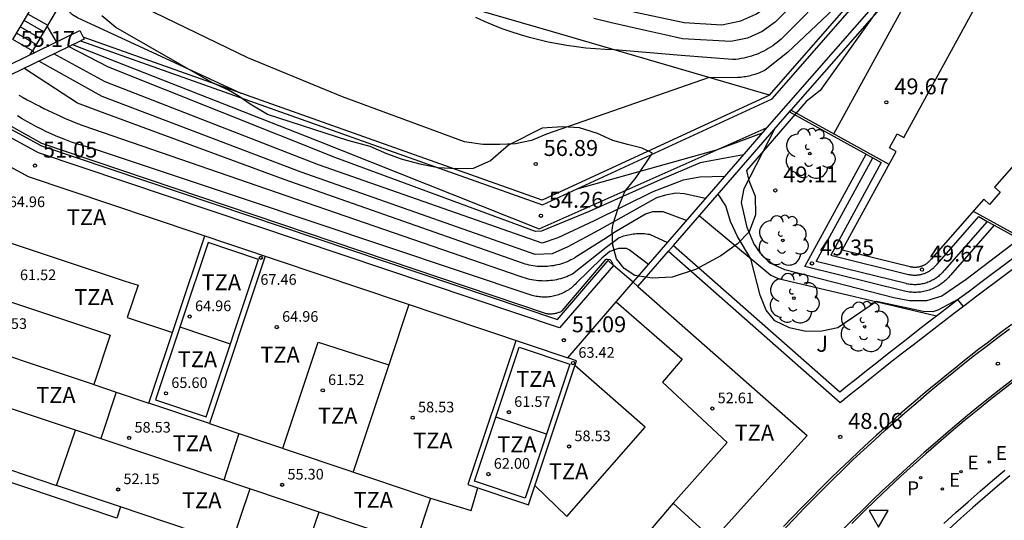
# Model space of a CAD drawing. Units: metres. Extents: x 582439 to 583936, y 4793979 to 4797610.
# Drawn here: x 583828 to 583874, y 4797544 to 4797568 of the extents above; entities that cross this region are included whole.
import ezdxf

# ---------------------------------------------------------------- set-up
doc = ezdxf.new("R2010")
doc.units = ezdxf.units.M
doc.header["$MEASUREMENT"] = 0
doc.layers.get('0').update_dxf_attribs({"color": 111})
for name, color, linetype in [('020101', 3, 'Continuous'), ('020104', 34, 'Continuous'), ('020107', 3, 'Continuous'), ('020204', 9, 'Continuous'), ('020308', 9, 'Continuous'), ('050109', 4, 'Continuous'), ('060106', 9, 'Continuous'), ('060108', 9, 'Continuous'), ('060113', 4, 'Continuous'), ('060117', 9, 'Continuous'), ('060130', 9, 'Continuous'), ('060141', 9, 'Continuous'), ('070105', 6, 'Continuous'), ('070108', 9, 'Continuous'), ('080110', 9, 'Continuous'), ('080201', 9, 'Continuous'), ('080303', 9, 'Continuous'), ('080311', 9, 'Continuous'), ('100106', 63, 'Continuous'), ('100202', 3, 'Continuous'), ('100301', 7, 'Continuous'), ('210203', 4, 'Continuous'), ('210303', 4, 'Continuous'), ('220205', 1, 'Continuous'), ('220305', 1, 'Continuous'), ('260205', 9, 'Continuous')]:
    doc.layers.add(name, color=color, linetype=linetype)
doc.layers.add('020105', color=24, linetype='Continuous', lineweight=30)
doc.layers.add('080111', color=7, linetype='Continuous', lineweight=30)
doc.styles.add('ARIAL', font='arial.ttf', dxfattribs={"height": 1})
doc.styles.add('ROMANS', font='romans__.ttf', dxfattribs={"height": 1})

# ---------------------------------------------------------------- blocks, each defined once
blk = doc.blocks.new('COTAPU')
blk.add_circle((0, 0), 0.075)
blk = doc.blocks.new('ARBOL')
blk.add_circle((0, 0), 0.0587)
for centre, radius, start, end in [((-0.28, 0.855), 0.3, 359.2878, 173.6078), ((0.097, 0.97), 0.21, 23.1565, 160.4665), ((0.438, 0.881), 0.24, 301.578, 139.328), ((-0.564, 0.381), 0.532, 92.28, 254.58), ((0.656, 0.288), 0.443, 319.8556, 114.7656), ((-0.091, 0.321), 0.12, 119.14, 310.56), ((0.819, -0.249), 0.383, 235.5275, 62.0275), ((-0.556, -0.339), 0.555, 142.64, 266.54), ((-0.039, -0.384), 0.21, 189.64, 323.88), ((0.299, -0.624), 0.532, 224.67, 0.24), ((-0.301, -0.676), 0.45, 213.78, 295.32)]:
    blk.add_arc(centre, radius, start, end)
blk = doc.blocks.new('PUNTO')
blk.add_circle((0, 0), 0.075)
blk = doc.blocks.new('REGELE')
blk.add_circle((0, 0), 0.055)
blk = doc.blocks.new('PLUVI2')
blk.add_circle((0, 0), 0.055)
blk = doc.blocks.new('SETRA')
at = {"linetype": 'Continuous'}
blk.add_lwpolyline([(0.451, 0.26), (-0.45, 0.26), (-0.001, -0.52)], close=True, dxfattribs=at)

msp = doc.modelspace()

# ---------------------------------------------------------------- linework, layer by layer
at = {"layer": '020101'}
msp.add_polyline3d([(583830.197, 4797566.534, 54.138), (583841.566, 4797562.073, 54.076), (583852.105, 4797557.878, 54.041), (583862.828, 4797562.635, 54.632)], dxfattribs=at)
at = {"layer": '020104', "flags": 128}
for points, elevation in [([(583834.029, 4797575.616), (583834.876, 4797574.949), (583835.985, 4797574.432), (583842.374, 4797572.135), (583843.131, 4797571.894), (583844.361, 4797571.52), (583848.278, 4797570.265), (583849.513, 4797569.908), (583850.751, 4797569.563), (583851.993, 4797569.23), (583853.238, 4797568.909), (583854.486, 4797568.6), (583856.645, 4797568.055), (583858.921, 4797567.576), (583860.69, 4797567.457), (583861.591, 4797567.645), (583862.297, 4797567.963), (583862.93, 4797568.389), (583868.006, 4797573.444), (583871.244, 4797576.758)], 58.5), ([(583868.199, 4797572.601), (583863.204, 4797567.589), (583862.587, 4797567.155), (583861.896, 4797566.838), (583861.119, 4797566.676), (583858.851, 4797566.802), (583858.014, 4797566.986), (583857.178, 4797567.174), (583856.342, 4797567.366), (583855.508, 4797567.562), (583854.675, 4797567.762)], 58), ([(583868.398, 4797570.525), (583863.771, 4797566.162), (583862.737, 4797565.337), (583862.669, 4797565.303), (583862.601, 4797565.271), (583862.532, 4797565.24), (583862.463, 4797565.211), (583862.392, 4797565.184), (583862.321, 4797565.158), (583862.25, 4797565.134), (583862.178, 4797565.111), (583862.105, 4797565.091), (583862.032, 4797565.072), (583861.959, 4797565.054), (583861.885, 4797565.039), (583861.811, 4797565.025), (583861.736, 4797565.013), (583861.662, 4797565.003), (583861.587, 4797564.994), (583861.511, 4797564.988), (583861.436, 4797564.983), (583861.361, 4797564.979), (583860.106, 4797564.984), (583852.45, 4797562.332), (583851.751, 4797562.028), (583851.005, 4797561.88), (583850.252, 4797561.846), (583849.467, 4797561.848), (583848.611, 4797561.962), (583842.871, 4797564.087), (583838.429, 4797565.911), (583830.658, 4797569.68)], 57), ([(583838.115, 4797564.244), (583830.426, 4797567.79), (583830.192, 4797567.934), (583829.634, 4797568.481)], 56.5), ([(583818.688, 4797567.526), (583828.732, 4797561.901), (583852.448, 4797553.905), (583852.487, 4797553.899), (583852.527, 4797553.895), (583852.567, 4797553.892), (583852.606, 4797553.89), (583852.646, 4797553.89), (583852.686, 4797553.891), (583852.726, 4797553.893), (583852.766, 4797553.897), (583852.805, 4797553.902), (583852.845, 4797553.908), (583852.884, 4797553.916), (583852.923, 4797553.925), (583852.962, 4797553.935), (583853, 4797553.946), (583853.038, 4797553.959), (583853.075, 4797553.973), (583853.112, 4797553.988), (583853.149, 4797554.004), (583853.184, 4797554.022), (583853.2, 4797554.03), (583855.259, 4797556.449), (583855.321, 4797556.461), (583855.429, 4797556.445), (583855.499, 4797556.372), (583855.606, 4797556.16)], 51), ([(583829.439, 4797566.665), (583829.002, 4797567.416)], 56), ([(583861.716, 4797561.361), (583860.846, 4797561.206), (583859.683, 4797560.976), (583857.795, 4797560.183), (583854.46, 4797558.693), (583852.516, 4797557.891), (583852.22, 4797557.765), (583851.939, 4797557.755), (583842.553, 4797561.222), (583831.886, 4797565.479), (583830.005, 4797566.44)], 54), ([(583828.304, 4797566.241), (583828.376, 4797566.148)], 55.5), ([(583860.824, 4797560.331), (583859.664, 4797560.313), (583858.884, 4797560.171), (583857.452, 4797559.623), (583854.689, 4797558.257), (583852.988, 4797557.465), (583852.25, 4797557.212), (583841.746, 4797560.88), (583831.732, 4797564.79), (583829.306, 4797566.1)], 53.5), ([(583859.932, 4797559.302), (583858.931, 4797559.528), (583858.529, 4797559.553), (583858.051, 4797559.462), (583857.628, 4797559.336), (583854.917, 4797557.822), (583853.459, 4797557.038), (583852.722, 4797556.714), (583851.932, 4797556.67), (583840.939, 4797560.539), (583831.578, 4797564.101), (583828.607, 4797565.76)], 53), ([(583827.671, 4797564.157), (583827.865, 4797564.05), (583828.059, 4797563.944), (583828.255, 4797563.839), (583828.452, 4797563.737), (583828.649, 4797563.636), (583828.848, 4797563.537), (583829.047, 4797563.44), (583829.247, 4797563.345), (583829.448, 4797563.251), (583829.65, 4797563.16), (583829.853, 4797563.07), (583830.056, 4797562.982), (583830.261, 4797562.896), (583830.466, 4797562.811), (583830.671, 4797562.729), (583851.204, 4797555.664), (583851.602, 4797555.536), (583851.674, 4797555.518), (583851.77, 4797555.498), (583851.867, 4797555.481), (583851.964, 4797555.468), (583852.061, 4797555.457), (583852.159, 4797555.45), (583852.256, 4797555.446), (583852.354, 4797555.445), (583852.452, 4797555.447), (583852.55, 4797555.453), (583852.648, 4797555.462), (583852.745, 4797555.474), (583852.842, 4797555.489), (583852.938, 4797555.507), (583853.033, 4797555.529), (583853.128, 4797555.553), (583853.222, 4797555.581), (583853.315, 4797555.612), (583853.407, 4797555.646), (583853.498, 4797555.682), (583853.587, 4797555.722), (583853.676, 4797555.765), (583855.266, 4797557.019), (583855.87, 4797557.466), (583855.941, 4797557.495), (583856.012, 4797557.521), (583856.085, 4797557.546), (583856.158, 4797557.568), (583856.232, 4797557.588), (583856.306, 4797557.605), (583856.381, 4797557.62), (583856.456, 4797557.633), (583856.532, 4797557.644), (583856.608, 4797557.652), (583856.684, 4797557.659), (583856.76, 4797557.662), (583856.836, 4797557.664), (583856.913, 4797557.663), (583856.989, 4797557.66), (583857.065, 4797557.654), (583857.141, 4797557.647), (583857.217, 4797557.637), (583857.292, 4797557.624), (583858.147, 4797557.242)], 52), ([(583857.255, 4797556.213), (583856.348, 4797556.887), (583856.209, 4797556.949), (583856.038, 4797556.958), (583855.838, 4797556.959), (583855.431, 4797556.82), (583855.063, 4797556.499), (583853.854, 4797555.321), (583853.807, 4797555.273), (583853.76, 4797555.227), (583853.71, 4797555.182), (583853.66, 4797555.139), (583853.608, 4797555.098), (583853.555, 4797555.058), (583853.5, 4797555.021), (583853.444, 4797554.984), (583853.387, 4797554.95), (583853.329, 4797554.918), (583853.27, 4797554.887), (583853.211, 4797554.859), (583853.15, 4797554.832), (583853.088, 4797554.807), (583853.026, 4797554.785), (583852.962, 4797554.764), (583852.899, 4797554.746), (583852.834, 4797554.729), (583852.77, 4797554.715), (583852.704, 4797554.702), (583852.639, 4797554.692), (583852.573, 4797554.684), (583852.507, 4797554.678), (583852.44, 4797554.674), (583852.374, 4797554.673), (583852.308, 4797554.673), (583852.241, 4797554.676), (583852.175, 4797554.681), (583852.109, 4797554.688), (583852.043, 4797554.697), (583851.978, 4797554.708), (583851.913, 4797554.721), (583851.848, 4797554.737), (583851.784, 4797554.754), (583851.779, 4797554.755), (583838.135, 4797559.326), (583831.132, 4797561.66), (583830.884, 4797561.727), (583830.637, 4797561.799), (583830.392, 4797561.876), (583830.149, 4797561.958), (583829.907, 4797562.046), (583829.668, 4797562.138), (583829.43, 4797562.235), (583829.194, 4797562.337), (583828.961, 4797562.444), (583828.729, 4797562.555), (583828.5, 4797562.672), (583828.274, 4797562.793), (583828.05, 4797562.919), (583827.828, 4797563.049), (583827.609, 4797563.184)], 51.5), ([(583862.596, 4797562.369), (583860.428, 4797561.57), (583853.877, 4797559.75)], 54.5), ([(583874.669, 4797557.397), (583872.172, 4797555.502), (583871.031, 4797554.725), (583870.307, 4797554.506), (583869.514, 4797554.492), (583868.77, 4797554.634), (583863.649, 4797555.962), (583862.93, 4797556.277), (583862.517, 4797556.741), (583862.2, 4797557.191), (583861.881, 4797557.94), (583861.618, 4797559.115), (583861.746, 4797559.776), (583863.187, 4797562.585)], 49), ([(583872.025, 4797554.241), (583871.783, 4797554.559), (583870.835, 4797554.053), (583870.613, 4797553.985), (583870.145, 4797554.001), (583867.952, 4797554.462), (583866.137, 4797553.238), (583865.392, 4797553.069), (583864.637, 4797553.052), (583863.871, 4797553.227), (583863.185, 4797553.563), (583862.774, 4797554.056), (583862.495, 4797554.769), (583862.062, 4797556.478), (583861.425, 4797557.521), (583861.107, 4797558.227), (583860.884, 4797558.955), (583860.52, 4797559.513)], 48.5)]:
    msp.add_lwpolyline(points, dxfattribs=dict(at, elevation=elevation))
at = {"layer": '020105', "flags": 128}
for points, elevation in [([(583868.392, 4797571.758), (583863.478, 4797566.788), (583863.384, 4797566.707), (583863.287, 4797566.628), (583863.188, 4797566.553), (583863.087, 4797566.481), (583862.983, 4797566.412), (583862.877, 4797566.347), (583862.769, 4797566.285), (583862.659, 4797566.227), (583862.547, 4797566.173), (583862.434, 4797566.122), (583862.319, 4797566.075), (583862.202, 4797566.032), (583862.084, 4797565.993), (583861.965, 4797565.957), (583861.844, 4797565.926), (583861.723, 4797565.898), (583861.601, 4797565.875), (583861.478, 4797565.856), (583861.355, 4797565.84), (583861.231, 4797565.829), (583861.2, 4797565.827), (583858.781, 4797566.028), (583855.658, 4797566.288), (583855.209, 4797566.303), (583854.76, 4797566.33), (583854.312, 4797566.37), (583853.865, 4797566.423), (583853.42, 4797566.488), (583852.977, 4797566.565), (583852.536, 4797566.654), (583852.098, 4797566.756), (583851.663, 4797566.869), (583851.231, 4797566.995), (583850.803, 4797567.133), (583850.379, 4797567.282), (583849.959, 4797567.443), (583849.544, 4797567.616), (583849.133, 4797567.8)], 57.5), ([(583859.039, 4797558.272), (583857.944, 4797558.684), (583857.443, 4797558.68), (583857.109, 4797558.562), (583855.705, 4797557.742), (583855.146, 4797557.386), (583853.931, 4797556.612), (583853.851, 4797556.56), (583853.769, 4797556.51), (583853.686, 4797556.463), (583853.601, 4797556.419), (583853.515, 4797556.377), (583853.427, 4797556.338), (583853.339, 4797556.303), (583853.249, 4797556.27), (583853.158, 4797556.24), (583853.066, 4797556.213), (583852.974, 4797556.189), (583852.88, 4797556.168), (583852.786, 4797556.15), (583852.692, 4797556.135), (583852.597, 4797556.123), (583852.502, 4797556.114), (583852.406, 4797556.109), (583852.31, 4797556.106), (583852.215, 4797556.107), (583852.119, 4797556.111), (583852.024, 4797556.117), (583851.929, 4797556.127), (583851.834, 4797556.14), (583851.739, 4797556.156), (583851.646, 4797556.176), (583851.553, 4797556.198), (583851.46, 4797556.223), (583851.369, 4797556.251), (583851.327, 4797556.265), (583840.132, 4797560.197), (583831.425, 4797563.412), (583830.43, 4797563.788), (583827.908, 4797565.42)], 52.5)]:
    msp.add_lwpolyline(points, dxfattribs=dict(at, elevation=elevation))
at = {"layer": '020107'}
for points in [[(583862.931, 4797564.156, 56.682), (583852.694, 4797567.156, 57.833), (583845.052, 4797569.372, 57.338), (583838.17, 4797571.164, 57.455), (583832.854, 4797573.522, 57.746)], [(583859.639, 4797558.499, 48.335), (583862.997, 4797555.698, 48.564), (583863.335, 4797555.555, 48.64), (583870.779, 4797553.793, 48.414)]]:
    msp.add_polyline3d(points, dxfattribs=at)
at = {"layer": '050109'}
msp.add_polyline3d([(583881.528, 4797568.96, 49.675), (583873.505, 4797559.844, 49.675), (583873.776, 4797559.605, 49.675), (583873.268, 4797559.028, 49.675), (583872.997, 4797559.267, 49.675), (583870.523, 4797556.456, 49.675), (583870.504, 4797556.431, 49.675), (583870.485, 4797556.408, 49.675), (583870.465, 4797556.385, 49.675), (583870.444, 4797556.362, 49.675), (583870.423, 4797556.34, 49.675), (583870.401, 4797556.319, 49.675), (583870.378, 4797556.299, 49.675), (583870.355, 4797556.279, 49.675), (583870.331, 4797556.26, 49.675), (583870.306, 4797556.242, 49.675), (583870.281, 4797556.225, 49.675), (583870.255, 4797556.209, 49.675), (583870.229, 4797556.193, 49.675), (583870.202, 4797556.178, 49.675), (583870.175, 4797556.165, 49.675), (583870.147, 4797556.152, 49.675), (583870.119, 4797556.139, 49.675), (583870.09, 4797556.128, 49.675), (583870.062, 4797556.118, 49.675), (583870.033, 4797556.109, 49.675), (583870.003, 4797556.1, 49.675), (583869.973, 4797556.093, 49.675), (583869.944, 4797556.087, 49.675), (583869.914, 4797556.081, 49.675), (583869.883, 4797556.077, 49.675), (583869.853, 4797556.073, 49.675), (583869.822, 4797556.071, 49.675), (583869.792, 4797556.069, 49.675), (583869.761, 4797556.068, 49.675), (583869.731, 4797556.069, 49.675), (583869.7, 4797556.07, 49.675), (583869.67, 4797556.073, 49.675), (583869.639, 4797556.076, 49.675), (583869.609, 4797556.08, 49.675), (583869.579, 4797556.086, 49.675), (583869.549, 4797556.092, 49.675), (583869.541, 4797556.094, 49.675), (583866.349, 4797556.885, 49.675), (583868.884, 4797561.518, 49.675), (583868.567, 4797561.691, 49.675), (583868.927, 4797562.349, 49.675), (583869.244, 4797562.176, 49.675), (583874.903, 4797572.499, 49.675)], dxfattribs=at)
at = {"layer": '060106'}
for points in [[(583862.931, 4797564.156, 56.682), (583852.257, 4797559.221, 56.729), (583830.694, 4797566.879, 56.38)], [(583872.506, 4797558.709, 49.67), (583875.656, 4797556.965, 48.851), (583875.819, 4797557.08, 48.868), (583876.415, 4797557.498, 48.928), (583877.011, 4797557.913, 48.987), (583877.61, 4797558.326, 49.046), (583878.21, 4797558.736, 49.103), (583878.812, 4797559.145, 49.159), (583879.416, 4797559.551, 49.214), (583880.021, 4797559.954, 49.268), (583880.628, 4797560.355, 49.32), (583881.236, 4797560.754, 49.372), (583881.846, 4797561.151, 49.423), (583882.458, 4797561.545, 49.473), (583883.071, 4797561.937, 49.521), (583883.686, 4797562.327, 49.569), (583884.303, 4797562.714, 49.615), (583884.917, 4797563.097, 49.66), (583885.154, 4797563.244, 49.68), (583885.396, 4797563.393, 49.699), (583885.639, 4797563.54, 49.718), (583885.653, 4797563.548, 49.719), (583885.02, 4797564.459, 49.592)], [(583868.547, 4797560.902, 49.67), (583863.942, 4797563.454, 49.67)], [(583874.316, 4797553.385, 48.582), (583873.927, 4797553.098, 48.548), (583873.54, 4797552.809, 48.515), (583873.155, 4797552.518, 48.482), (583872.771, 4797552.223, 48.45), (583872.39, 4797551.927, 48.419), (583872.01, 4797551.628, 48.388), (583871.632, 4797551.327, 48.358), (583871.256, 4797551.023, 48.328), (583870.881, 4797550.717, 48.299), (583870.509, 4797550.409, 48.271), (583870.138, 4797550.098, 48.243), (583869.77, 4797549.785, 48.216), (583869.403, 4797549.469, 48.189), (583869.038, 4797549.152, 48.163), (583868.676, 4797548.832, 48.138), (583868.315, 4797548.509, 48.113), (583867.956, 4797548.185, 48.089), (583867.6, 4797547.858, 48.065), (583867.141, 4797547.433, 48.016), (583866.685, 4797547.004, 47.971), (583866.234, 4797546.572, 47.93), (583865.785, 4797546.135, 47.893), (583865.34, 4797545.694, 47.859), (583864.899, 4797545.25, 47.83), (583864.461, 4797544.802, 47.804), (583864.027, 4797544.35, 47.782), (583863.597, 4797543.894, 47.764)], [(583874.329, 4797550.779, 46.267), (583873.802, 4797550.369, 46.312), (583873.278, 4797549.955, 46.355), (583872.757, 4797549.536, 46.396), (583872.24, 4797549.113, 46.436), (583871.726, 4797548.685, 46.474), (583871.216, 4797548.253, 46.511), (583870.709, 4797547.817, 46.546), (583870.206, 4797547.376, 46.58), (583869.707, 4797546.931, 46.612), (583869.211, 4797546.482, 46.642), (583868.719, 4797546.029, 46.671), (583868.231, 4797545.571, 46.698), (583867.778, 4797545.138, 46.703), (583867.329, 4797544.7, 46.714), (583866.883, 4797544.259, 46.731), (583866.442, 4797543.815, 46.754)]]:
    msp.add_polyline3d(points, dxfattribs=at)
at = {"layer": '060108'}
msp.add_polyline3d([(583871.126, 4797544.036, 43.633), (583871.689, 4797544.55, 43.666), (583872.258, 4797545.059, 43.699), (583872.832, 4797545.561, 43.732), (583873.412, 4797546.057, 43.766), (583873.996, 4797546.547, 43.801)], dxfattribs=at)
at = {"layer": '060113'}
for points in [[(583803.839, 4797575.357, 50.435), (583828.729, 4797561.777, 50.908), (583852.967, 4797553.629, 50.944), (583855.347, 4797556.39, 50.944), (583855.606, 4797556.16, 50.944)], [(583874.22, 4797546.277, 43.677), (583873.638, 4797545.79, 43.642), (583873.061, 4797545.296, 43.608), (583872.49, 4797544.796, 43.575), (583871.924, 4797544.291, 43.542), (583871.363, 4797543.779, 43.51)]]:
    msp.add_polyline3d(points, dxfattribs=at)
at = {"layer": '060117'}
msp.add_polyline3d([(583829.164, 4797569.767, 56.9), (583830.085, 4797569.241, 56.857), (583828.304, 4797566.241, 55.448), (583827.383, 4797566.767, 55.492)], close=True, dxfattribs=at)
at = {"layer": '060130'}
for points in [[(583865.955, 4797562.338, 49.675), (583873.693, 4797576.456, 49.675)], [(583856.523, 4797555.368, 51.09), (583855.606, 4797556.16, 51.09), (583853.075, 4797553.225, 51.09), (583828.592, 4797561.456, 51.054), (583803.673, 4797575.052, 50.581)], [(583828.2, 4797566.062, 55.169), (583828.304, 4797566.241, 55.169)], [(583858.192, 4797556.836, 48.107), (583866.258, 4797549.731, 48.107), (583866.767, 4797550.14, 48.131), (583867.25, 4797550.525, 48.156), (583867.733, 4797550.909, 48.183), (583868.217, 4797551.293, 48.212), (583868.702, 4797551.675, 48.243), (583869.188, 4797552.055, 48.276), (583869.675, 4797552.435, 48.31), (583870.163, 4797552.813, 48.346), (583870.651, 4797553.19, 48.384), (583871.14, 4797553.566, 48.424), (583871.63, 4797553.941, 48.465), (583872.121, 4797554.314, 48.509), (583872.613, 4797554.687, 48.554), (583873.105, 4797555.058, 48.6), (583873.598, 4797555.427, 48.649), (583874.092, 4797555.796, 48.699), (583874.587, 4797556.163, 48.751), (583875.082, 4797556.529, 48.805), (583875.578, 4797556.894, 48.861)]]:
    msp.add_polyline3d(points, dxfattribs=at)
at = {"layer": '060141'}
for points in [[(583829.017, 4797567.441, 56.012), (583828.096, 4797567.967, 56.055)], [(583828.66, 4797566.841, 55.73), (583827.739, 4797567.367, 55.774)], [(583828.839, 4797567.141, 55.871), (583827.918, 4797567.667, 55.914)], [(583828.482, 4797566.541, 55.589), (583827.561, 4797567.067, 55.633)]]:
    msp.add_polyline3d(points, dxfattribs=at)
at = {"layer": '070105'}
for points in [[(583862.931, 4797564.156, 56.682), (583868.293, 4797570.294, 56.944), (583874.377, 4797583.623, 60.152)], [(583805.242, 4797577.938, 52.142), (583814.552, 4797572.52, 52.794), (583827.278, 4797565.113, 52.049), (583830.565, 4797566.713, 54.401), (583852.267, 4797559.006, 54.447), (583860.825, 4797562.961, 54.727), (583863.054, 4797563.992, 54.682), (583868.457, 4797570.179, 55.028), (583871.483, 4797575.633, 55.168), (583875.102, 4797583.068, 55.204)], [(583856.523, 4797555.368, 51.09), (583861.85, 4797561.515, 54.075), (583862.828, 4797562.635, 54.632), (583869.052, 4797569.761, 55.028), (583872.107, 4797575.267, 55.168), (583875.983, 4797582.591, 55.096)], [(583876.248, 4797582.45, 51.174), (583873.355, 4797576.984, 50.885), (583873.215, 4797576.719, 49.675), (583869.299, 4797569.587, 49.675), (583863.942, 4797563.454, 49.67)], [(583827.071, 4797565.234, 55.169), (583827.297, 4797565.623, 55.169), (583830.538, 4797567.2, 56.426), (583830.735, 4797566.795, 56.426), (583830.565, 4797566.713, 56.426)], [(583856.75, 4797555.173, 48.107), (583858.192, 4797556.836, 48.107), (583858.423, 4797557.099, 48.107), (583863.874, 4797563.377, 49.129), (583863.942, 4797563.454, 49.67)], [(583863.942, 4797563.454, 49.67), (583863.874, 4797563.377, 49.67), (583867.472, 4797561.384, 49.35), (583867.79, 4797561.208, 49.35), (583868.184, 4797560.99, 49.675), (583865.807, 4797556.647, 49.675), (583869.457, 4797555.743, 49.675), (583869.471, 4797555.739, 49.675), (583869.511, 4797555.731, 49.675), (583869.552, 4797555.724, 49.675), (583869.594, 4797555.718, 49.675), (583869.636, 4797555.713, 49.675), (583869.678, 4797555.71, 49.675), (583869.72, 4797555.708, 49.675), (583869.762, 4797555.707, 49.675), (583869.805, 4797555.708, 49.675), (583869.847, 4797555.71, 49.675), (583869.889, 4797555.714, 49.675), (583869.931, 4797555.719, 49.675), (583869.972, 4797555.725, 49.675), (583870.014, 4797555.732, 49.675), (583870.055, 4797555.741, 49.675), (583870.096, 4797555.752, 49.675), (583870.137, 4797555.763, 49.675), (583870.177, 4797555.776, 49.675), (583870.217, 4797555.79, 49.675), (583870.256, 4797555.806, 49.675), (583870.295, 4797555.822, 49.675), (583870.333, 4797555.84, 49.675), (583870.371, 4797555.859, 49.675), (583870.408, 4797555.88, 49.675), (583870.444, 4797555.901, 49.675), (583870.48, 4797555.924, 49.675), (583870.515, 4797555.948, 49.675), (583870.549, 4797555.973, 49.675), (583870.582, 4797555.999, 49.675), (583870.614, 4797556.026, 49.675), (583870.646, 4797556.054, 49.675), (583870.676, 4797556.083, 49.675), (583870.706, 4797556.113, 49.675), (583870.734, 4797556.144, 49.675), (583870.762, 4797556.176, 49.675), (583870.789, 4797556.209, 49.675), (583870.803, 4797556.227, 49.675), (583872.762, 4797558.453, 49.675), (583873.165, 4797558.23, 49.35), (583873.49, 4797558.05, 49.35), (583875.193, 4797557.107, 48.844)], [(583873.49, 4797558.05, 49.35), (583871.433, 4797555.712, 49.35), (583871.429, 4797555.707, 49.35), (583871.386, 4797555.654, 49.35), (583871.341, 4797555.602, 49.35), (583871.295, 4797555.552, 49.35), (583871.247, 4797555.503, 49.35), (583871.197, 4797555.456, 49.35), (583871.146, 4797555.41, 49.35), (583871.094, 4797555.366, 49.35), (583871.04, 4797555.324, 49.35), (583870.985, 4797555.284, 49.35), (583870.928, 4797555.245, 49.35), (583870.87, 4797555.208, 49.35), (583870.811, 4797555.173, 49.35), (583870.751, 4797555.14, 49.35), (583870.69, 4797555.109, 49.35), (583870.628, 4797555.08, 49.35), (583870.565, 4797555.053, 49.35), (583870.502, 4797555.028, 49.35), (583870.437, 4797555.005, 49.35), (583870.372, 4797554.984, 49.35), (583870.306, 4797554.966, 49.35), (583870.24, 4797554.949, 49.35), (583870.173, 4797554.934, 49.35), (583870.105, 4797554.922, 49.35), (583870.038, 4797554.912, 49.35), (583869.97, 4797554.904, 49.35), (583869.901, 4797554.899, 49.35), (583869.833, 4797554.895, 49.35), (583869.765, 4797554.894, 49.35), (583869.696, 4797554.895, 49.35), (583869.628, 4797554.898, 49.35), (583869.559, 4797554.903, 49.35), (583869.491, 4797554.911, 49.35), (583869.424, 4797554.92, 49.35), (583869.356, 4797554.932, 49.35), (583869.296, 4797554.945, 49.35), (583869.268, 4797554.952, 49.35), (583864.587, 4797556.112, 49.35), (583867.472, 4797561.384, 49.35)], [(583873.165, 4797558.23, 49.35), (583871.151, 4797555.942, 49.35), (583871.143, 4797555.931, 49.35), (583871.107, 4797555.887, 49.35), (583871.07, 4797555.844, 49.35), (583871.032, 4797555.803, 49.35), (583870.992, 4797555.762, 49.35), (583870.951, 4797555.723, 49.35), (583870.909, 4797555.685, 49.35), (583870.865, 4797555.649, 49.35), (583870.82, 4797555.614, 49.35), (583870.775, 4797555.58, 49.35), (583870.728, 4797555.548, 49.35), (583870.68, 4797555.518, 49.35), (583870.631, 4797555.489, 49.35), (583870.581, 4797555.462, 49.35), (583870.531, 4797555.436, 49.35), (583870.479, 4797555.412, 49.35), (583870.427, 4797555.389, 49.35), (583870.374, 4797555.369, 49.35), (583870.321, 4797555.35, 49.35), (583870.267, 4797555.332, 49.35), (583870.212, 4797555.317, 49.35), (583870.157, 4797555.303, 49.35), (583870.102, 4797555.291, 49.35), (583870.046, 4797555.281, 49.35), (583869.99, 4797555.272, 49.35), (583869.934, 4797555.266, 49.35), (583869.877, 4797555.261, 49.35), (583869.82, 4797555.258, 49.35), (583869.764, 4797555.257, 49.35), (583869.707, 4797555.258, 49.35), (583869.65, 4797555.261, 49.35), (583869.594, 4797555.265, 49.35), (583869.537, 4797555.271, 49.35), (583869.481, 4797555.279, 49.35), (583869.425, 4797555.289, 49.35), (583869.374, 4797555.3, 49.35), (583869.352, 4797555.305, 49.35), (583865.132, 4797556.351, 49.35), (583867.79, 4797561.208, 49.35)], [(583863.681, 4797543.831, 46.859), (583864.123, 4797544.297, 46.818), (583864.568, 4797544.76, 46.783), (583865.018, 4797545.219, 46.754), (583865.471, 4797545.675, 46.731), (583865.928, 4797546.127, 46.714), (583866.389, 4797546.576, 46.703), (583866.855, 4797547.023, 46.698), (583867.358, 4797547.494, 46.671), (583867.862, 4797547.959, 46.642), (583868.37, 4797548.419, 46.612), (583868.882, 4797548.875, 46.58), (583869.398, 4797549.327, 46.546), (583869.917, 4797549.774, 46.511), (583870.44, 4797550.217, 46.474), (583870.967, 4797550.655, 46.436), (583871.497, 4797551.089, 46.396), (583872.031, 4797551.518, 46.355), (583872.568, 4797551.943, 46.312), (583873.112, 4797552.359, 46.267), (583873.661, 4797552.775, 46.221), (583874.209, 4797553.182, 46.174)], [(583874.572, 4797550.832, 43.943), (583873.941, 4797550.348, 43.907), (583873.316, 4797549.858, 43.871), (583872.697, 4797549.36, 43.836), (583872.082, 4797548.857, 43.801), (583871.473, 4797548.346, 43.766), (583870.869, 4797547.829, 43.732), (583870.271, 4797547.306, 43.699), (583869.678, 4797546.777, 43.666), (583869.091, 4797546.241, 43.633), (583868.51, 4797545.699, 43.601), (583867.935, 4797545.151, 43.57), (583867.365, 4797544.597, 43.539), (583866.801, 4797544.036, 43.508)], [(583832.446, 4797544.815, 48.239), (583832.266, 4797544.283, 48.239), (583822.179, 4797547.685, 48.271), (583817.95, 4797549.991, 48.271), (583818.213, 4797550.465, 48.271)], [(583822.057, 4797548.333, 49.02), (583829.446, 4797545.827, 49.02)]]:
    msp.add_polyline3d(points, dxfattribs=at)
at = {"layer": '070108'}
for points in [[(583858.423, 4797557.099, 48.107), (583866.23, 4797550.221, 48.107), (583866.517, 4797550.452, 48.131), (583867, 4797550.838, 48.156), (583867.484, 4797551.223, 48.183), (583867.969, 4797551.607, 48.212), (583868.455, 4797551.989, 48.243), (583868.942, 4797552.371, 48.276), (583869.43, 4797552.751, 48.31), (583869.918, 4797553.13, 48.346), (583870.407, 4797553.507, 48.384), (583870.897, 4797553.884, 48.424), (583871.388, 4797554.259, 48.465), (583871.879, 4797554.633, 48.509), (583872.372, 4797555.006, 48.554), (583872.865, 4797555.377, 48.6), (583873.359, 4797555.748, 48.649), (583873.853, 4797556.117, 48.699), (583874.349, 4797556.484, 48.751), (583874.845, 4797556.851, 48.805), (583875.193, 4797557.107, 48.844)], [(583841.758, 4797544.577, 49.02), (583840.872, 4797541.974, 49.02)]]:
    msp.add_polyline3d(points, dxfattribs=at)
at = {"layer": '080110'}
for points in [[(583817.115, 4797559.649, 58.53), (583825.292, 4797555.115, 58.53), (583831.838, 4797552.935, 58.53), (583831.966, 4797552.892, 58.53), (583831.192, 4797550.567, 58.53)], [(583823.546, 4797553.282, 64.93), (583825.926, 4797557.668, 64.93), (583832.671, 4797555.422, 64.96), (583833.267, 4797555.233, 64.96), (583832.761, 4797553.716, 64.96), (583834.882, 4797553.008, 64.96)], [(583836.622, 4797548.736, 67.46), (583833.777, 4797549.696, 67.46), (583836.399, 4797557.554, 67.46)], [(583839.245, 4797556.597, 67.46), (583836.622, 4797548.736, 67.46)], [(583855.728, 4797554.447, 52.605), (583858.837, 4797551.766, 52.605), (583857.904, 4797550.684, 52.605), (583860.943, 4797547.849, 52.605), (583858.406, 4797544.991, 52.605)], [(583845.994, 4797554.321, 64.95), (583845.053, 4797551.499, 64.95)], [(583823.546, 4797553.282, 55.3), (583824.302, 4797552.863, 55.3), (583831.059, 4797550.612, 55.3), (583831.192, 4797550.567, 55.3)], [(583837.615, 4797552.464, 65.6), (583835.243, 4797553.264, 65.6)], [(583840.073, 4797547.573, 64.96), (583841.733, 4797552.551, 64.96), (583845.053, 4797551.499, 64.96)], [(583851.01, 4797552.622, 63.42), (583848.764, 4797545.867, 63.42), (583851.613, 4797544.92, 63.42), (583853.859, 4797551.675, 63.42), (583853.462, 4797551.818, 63.42)], [(583845.053, 4797551.499, 58.53), (583843.372, 4797546.46, 58.53)], [(583851.913, 4797545.824, 59.344), (583853.419, 4797544.366, 59.344), (583857.088, 4797548.572, 59.344), (583853.79, 4797551.468, 59.344)], [(583831.192, 4797550.567, 55.3), (583832.237, 4797550.215, 55.3)], [(583832.237, 4797550.215, 55.3), (583831.528, 4797548.027, 55.3)], [(583832.237, 4797550.215, 55.3), (583833.777, 4797549.696, 55.3)], [(583852.453, 4797548.239, 62), (583850.079, 4797549.028, 62)], [(583838.528, 4797545.666, 52.15), (583830.332, 4797548.43, 52.15)], [(583836.622, 4797548.736, 55.3), (583838.006, 4797548.27, 55.3)], [(583838.006, 4797548.27, 55.3), (583837.297, 4797546.081, 55.3)], [(583838.006, 4797548.27, 55.3), (583839.263, 4797547.846, 55.3), (583845.723, 4797545.667, 55.3), (583847.002, 4797545.236, 55.3)], [(583847.002, 4797545.236, 59.372), (583848.914, 4797544.649, 59.372), (583849.239, 4797545.709, 59.372)], [(583847.002, 4797545.236, 55.3), (583846.292, 4797543.048, 55.3)]]:
    msp.add_polyline3d(points, dxfattribs=at)
for points in [[(583836.556, 4797557.237, 67.46), (583834.093, 4797549.853, 67.46), (583836.464, 4797549.053, 67.46), (583838.929, 4797556.44, 67.46)], [(583851.174, 4797552.323, 63.42), (583853.546, 4797551.526, 63.42), (583851.454, 4797545.236, 63.42), (583849.08, 4797546.025, 63.42)]]:
    msp.add_polyline3d(points, close=True, dxfattribs=at)
at = {"layer": '080111'}
msp.add_polyline3d([(583803.093, 4797573.989, 50.586), (583828.105, 4797560.342, 51.054), (583853.462, 4797551.818, 51.09), (583856.523, 4797555.368, 51.09), (583856.75, 4797555.173, 48.107), (583864.701, 4797548.169, 48.107), (583860.296, 4797543.286, 47.733), (583860.027, 4797543.529, 49.02), (583858.406, 4797544.991, 49.02), (583852.505, 4797538.051, 49.02), (583849.116, 4797539.194, 49.02), (583847.155, 4797539.855, 49.02), (583844.102, 4797540.884, 49.02), (583844.988, 4797543.488, 49.02), (583838.528, 4797545.666, 49.02), (583837.642, 4797543.063, 49.02), (583834.578, 4797544.096, 49.02), (583832.446, 4797544.815, 48.239), (583829.446, 4797545.827, 49.02), (583830.332, 4797548.43, 49.02), (583823.373, 4797550.748, 49.02)], dxfattribs=at)
at = {"layer": '100106'}
msp.add_polyline3d([(583870.675, 4797571.892, 55.66), (583865.317, 4797564.374, 56.093), (583864.652, 4797563.865, 56.346), (583861.854, 4797560.617, 54.707), (583861.964, 4797560.151, 54.334), (583862.263, 4797559.414, 53.992), (583862.274, 4797558.544, 53.828), (583861.972, 4797557.746, 53.828), (583861.423, 4797557.183, 53.828), (583860.643, 4797556.605, 53.828), (583859.46, 4797555.966, 54.319), (583858.361, 4797555.618, 54.603), (583857.424, 4797555.561, 54.632), (583856.605, 4797555.683, 54.677), (583856.107, 4797556.013, 54.93), (583855.74, 4797556.467, 55.422), (583855.576, 4797557.116, 55.601), (583855.549, 4797557.808, 56.033), (583855.55, 4797557.951, 56.823), (583855.586, 4797558.116, 57.568), (583855.841, 4797558.906, 57.717), (583856.131, 4797559.634, 57.732), (583856.667, 4797560.289, 57.806), (583857.439, 4797561.427, 58.685), (583856.954, 4797561.672, 58.983), (583856.265, 4797561.84, 59.549), (583855.578, 4797562.026, 59.967), (583854.847, 4797562.366, 59.967), (583854.009, 4797562.623, 59.967), (583853.211, 4797562.675, 59.996), (583852.252, 4797562.611, 60.16), (583850.665, 4797561.818, 59.549), (583849.83, 4797561.067, 59.639), (583849.011, 4797560.719, 59.639), (583848.234, 4797560.696, 59.296), (583847.368, 4797560.746, 58.477), (583846.592, 4797560.903, 58.313), (583845.699, 4797561.142, 58.179), (583844.954, 4797561.399, 58.179), (583844.176, 4797561.744, 58.179), (583843.123, 4797562.024, 58.164), (583839.344, 4797563.252, 56.838), (583838.536, 4797563.737, 57.18), (583837.968, 4797564.124, 58.015), (583837.52, 4797564.387, 58.804), (583836.741, 4797564.759, 58.998), (583832.226, 4797567.345, 58.983), (583831.571, 4797567.879, 58.968)], dxfattribs=at)

# ---------------------------------------------------------------- block references
at = {"layer": '020204'}
for p in [(583868.424, 4797563.823, 49.675), (583828.425, 4797560.852, 51.054), (583851.949, 4797560.928, 56.894), (583863.209, 4797559.685, 49.109), (583852.194, 4797558.494, 54.263), (583864.925, 4797556.255, 49.35), (583870.098, 4797555.966, 49.675), (583853.271, 4797552.647, 51.09), (583873.662, 4797551.545, 46.267), (583866.255, 4797548.107, 48.056)]:
    msp.add_blockref('COTAPU', p, dxfattribs=at)
at = {"layer": '080201'}
for p in [(583839.038, 4797556.52, 67.46), (583835.695, 4797553.763, 64.957), (583839.787, 4797553.265, 64.957), (583853.705, 4797551.573, 63.42), (583834.581, 4797550.156, 65.6), (583841.946, 4797550.294, 61.524), (583850.69, 4797549.269, 61.567), (583860.246, 4797549.44, 52.605), (583846.17, 4797549.01, 58.53), (583832.852, 4797548.06, 58.53), (583853.52, 4797547.656, 58.53), (583849.73, 4797546.36, 62), (583832.334, 4797545.638, 52.15), (583840.039, 4797545.855, 55.3)]:
    msp.add_blockref('PUNTO', p, dxfattribs=at)
at = {"layer": '100202', "rotation": 359.99}
for p in [(583864.828, 4797561.416, 49.281), (583863.557, 4797557.336, 49.098), (583864.079, 4797554.622, 48.686), (583867.407, 4797553.28, 48.46)]:
    msp.add_blockref('ARBOL', p, dxfattribs=at)
at = {"layer": '210203'}
msp.add_blockref('PLUVI2', (583870.027, 4797546.193, 43.725), dxfattribs=at)
at = {"layer": '220205'}
for p in [(583871.928, 4797546.474, 43.773), (583873.259, 4797546.921, 43.843), (583871.058, 4797545.663, 43.725)]:
    msp.add_blockref('REGELE', p, dxfattribs=at)
at = {"layer": '260205'}
msp.add_blockref('SETRA', (583868.06, 4797544.392, 43.646), dxfattribs=at)

# ---------------------------------------------------------------- texts
at = {"layer": '020308', "style": 'ARIAL'}
for s, p in [('55.17', (583827.752, 4797566.429)), ('49.67', (583868.799, 4797564.198)), ('51.05', (583828.8, 4797561.227)), ('56.89', (583852.324, 4797561.303)), ('49.11', (583863.584, 4797560.06)), ('54.26', (583852.569, 4797558.869)), ('49.35', (583865.3, 4797556.63)), ('49.67', (583870.473, 4797556.341)), ('51.09', (583853.646, 4797553.022)), ('48.06', (583866.63, 4797548.482))]:
    msp.add_text(s, height=0.75, dxfattribs=at).set_placement(p)
at = {"layer": '080303', "style": 'ARIAL'}
for s, p in [('64.96', (583827.197, 4797558.9)), ('61.52', (583827.721, 4797555.47)), ('67.46', (583839.016, 4797555.252)), ('64.96', (583835.945, 4797554.013)), ('64.96', (583840.037, 4797553.515)), ('58.53', (583826.349, 4797553.177)), ('63.42', (583853.955, 4797551.823)), ('65.60', (583834.831, 4797550.406)), ('61.52', (583842.196, 4797550.544)), ('58.53', (583846.42, 4797549.26)), ('61.57', (583850.94, 4797549.519)), ('52.61', (583860.496, 4797549.69)), ('58.53', (583833.102, 4797548.31)), ('58.53', (583853.77, 4797547.906)), ('62.00', (583849.98, 4797546.61)), ('55.30', (583840.289, 4797546.105)), ('52.15', (583832.584, 4797545.888))]:
    msp.add_text(s, height=0.5, dxfattribs=at).set_placement(p)
at = {"layer": '080311', "style": 'ARIAL'}
for p in [(583829.922, 4797558.054), (583836.256, 4797554.998), (583830.268, 4797554.298), (583835.132, 4797551.383), (583839.013, 4797551.596), (583851.033, 4797550.459), (583828.483, 4797549.699), (583841.722, 4797548.732), (583861.296, 4797547.935), (583834.896, 4797547.435), (583846.192, 4797547.563), (583850.14, 4797547.378), (583852.572, 4797546.118), (583835.335, 4797544.76), (583843.39, 4797544.777)]:
    msp.add_text('TZA', height=0.75, rotation=359.99, dxfattribs=at).set_placement(p)
at = {"layer": '100301', "style": 'ARIAL'}
msp.add_text('J', height=0.75, rotation=359.99, dxfattribs=at).set_placement((583865.132, 4797552.106))
at = {"layer": '210303', "style": 'ROMANS'}
msp.add_text('P', height=0.65, dxfattribs=at).set_placement((583869.401, 4797545.37))
at = {"layer": '220305', "style": 'ROMANS'}
for p in [(583873.565, 4797547.027), (583872.234, 4797546.58), (583871.364, 4797545.769)]:
    msp.add_text('E', height=0.65, dxfattribs=at).set_placement(p)

doc.saveas('drawing.dxf')
